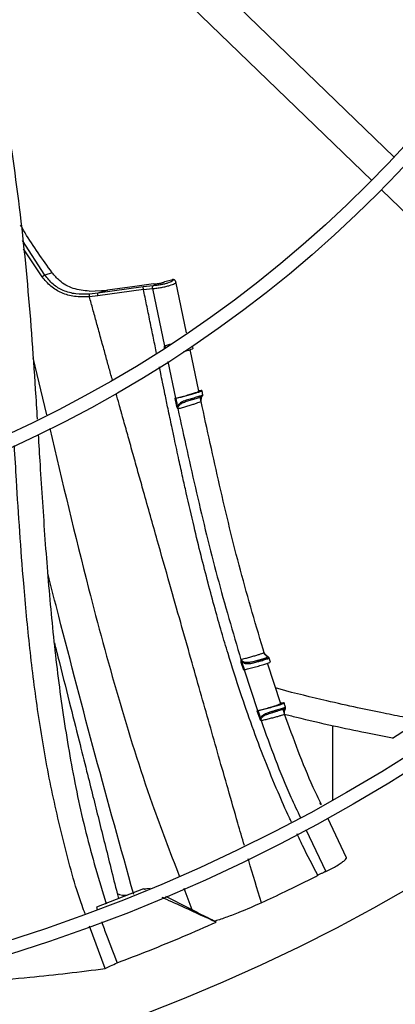
# Model space of a CAD drawing. Units: inches. Extents: x 0 to 11.2, y 0.2 to 8.8.
# Drawn here: x 2 to 2, y 6 to 6.2 of the extents above; entities that cross this region are included whole.
import ezdxf

# ---------------------------------------------------------------- set-up
doc = ezdxf.new("R2010")
doc.units = ezdxf.units.IN
doc.header["$MEASUREMENT"] = 0

msp = doc.modelspace()

# ---------------------------------------------------------------- linework, layer by layer
at = {"color": 7, "linetype": 'Continuous', "lineweight": 25}
for p, q in [((2.038933631316588, 6.154223075029738), (1.988480835150278, 6.202944773945171)), ((1.985062240807468, 6.199404715872637), (2.035515036973778, 6.150683016957205)), ((2.036990187212534, 6.149258480930484), (2.087439125796449, 6.100540507239071)), ((1.986804261133326, 6.136645253417958), (1.98566059511645, 6.136288117688204)), ((2.000697022435303, 6.134501223186501), (1.993748639141915, 6.133516353204508)), ((2.002199597079414, 6.13466160170497), (2.000697022435303, 6.134501223186501)), ((2.00396621057328, 6.135305705722307), (2.005173322805437, 6.135589281964442)), ((2.005498076475034, 6.135508844993887), (2.005470011041621, 6.135529796469063)), ((2.007302340333999, 6.127477143145956), (2.005653397416946, 6.135327317479057)), ((1.992434981387499, 6.133825174262921), (1.995228249864061, 6.133978456052871)), ((1.993771131257593, 6.133105439182397), (1.992484419750358, 6.132971796699739)), ((1.993748639141923, 6.13351635320446), (1.992488902400694, 6.133377771949576)), ((1.995228249864061, 6.133978456052871), (1.993748639141923, 6.13351635320446)), ((2.00072012947802, 6.13408708016691), (1.993771131264749, 6.133105439184664)), ((2.000720122965876, 6.134087077567276), (2.002088863447665, 6.134219786605605)), ((2.002088864980761, 6.134219785026207), (2.003929543027825, 6.125476466967235)), ((2.003929514621378, 6.125476459338349), (2.003961846277473, 6.125534674548556)), ((2.003929514621378, 6.125476459338349), (2.003968599158754, 6.125449458248251)), ((2.003961844410885, 6.125534674042989), (2.003968598403739, 6.12544945817876)), ((2.008288547994769, 6.125110390598959), (2.008207974234915, 6.125497054761503)), ((2.009168958461632, 6.11860597727075), (2.007837486695616, 6.124926331291759)), ((2.00561310833032, 6.117525178310239), (2.005509258084865, 6.117499378258381)), ((2.005509258113245, 6.117499378099583), (2.005776925929575, 6.116250082435451)), ((2.009399306726884, 6.117718615366033), (2.009548142235828, 6.117772780038743)), ((2.005978064355005, 6.11598251170578), (2.005952550098749, 6.115943288581726)), ((2.006007226744515, 6.115900154197802), (2.005952550098749, 6.115943288581726)), ((2.005978063885621, 6.115982511493268), (2.006007225172675, 6.115900153737527)), ((2.015581304137022, 6.077700871187901), (2.015609079878878, 6.07776413243731)), ((2.015581304137022, 6.077700871187901), (2.015623953361851, 6.077678227208314)), ((2.015609081465956, 6.077764131330249), (2.01562395268297, 6.077678227078274)), ((2.015575810378302, 6.077349522567255), (2.015948444057774, 6.076162452762755)), ((2.016054668577899, 6.076189143784437), (2.018119219700782, 6.069952656557775)), ((2.021672900549756, 6.07099367807642), (2.019617543520063, 6.077161134527154)), ((2.018119221090939, 6.069952657012362), (2.018013586908588, 6.069926106491293)), ((2.018013586909248, 6.06992610649138), (2.018437702934895, 6.068713328299186)), ((2.02167153483084, 6.071064916667124), (2.021606632931968, 6.071053620704047)), ((2.018666000951598, 6.068493870814545), (2.018645502725044, 6.068450527919153)), ((2.018704894089755, 6.068416732761463), (2.018645502725044, 6.068450527919153)), ((2.038659610915705, 6.065773903318479), (2.042929515653386, 6.068514702909051)), ((2.029571564175607, 6.056319327248921), (2.029571564175607, 6.067623600266227)), ((2.027870481306679, 6.055589054184924), (2.027791643257134, 6.055755806841173)), ((2.031675974889827, 6.04753994379977), (2.028828320740902, 6.053563100082292)), ((2.028506871721632, 6.04544937556456), (2.028630772834286, 6.045506037978032)), ((2.000701685033728, 6.04281388159995), (2.001723798009142, 6.042927393070424)), ((2.000701685033728, 6.04281388159995), (1.993551266716795, 6.040008974346499)), ((1.996700494872109, 6.042133524927342), (1.996902151255212, 6.041323431757338)), ((2.001027581199187, 6.042664829705271), (2.000701685033728, 6.04281388159995)), ((1.993551266716795, 6.040008974346499), (1.993679724394866, 6.039649347648683)), ((2.018752323754775, 6.040713399637169), (2.018693464948085, 6.04068608333677)), ((1.994888971548857, 6.03067682114334), (1.992514740977556, 6.037136974048825)), ((2.01179820127861, 6.037736783224864), (2.011620896436368, 6.03789719630198))]:
    msp.add_line(p, q, dxfattribs=at)
at = {"color": 8, "linetype": 'Continuous', "lineweight": 25}
for p, q in [((1.98566059511645, 6.136288117688204), (1.982259684014407, 6.141566284462996)), ((1.985268478276822, 6.136022055042733), (1.982406747144498, 6.140303672008293)), ((1.983861060565342, 6.123656967717649), (1.98593436372968, 6.115005673305859)), ((2.004424114663341, 6.123132592272974), (2.005613110752539, 6.117525179191273)), ((2.025494921355448, 6.051859829592237), (2.02850687249716, 6.045449375977634)), ((2.006874938634984, 6.042909170427598), (2.008101132764891, 6.039644869005294))]:
    msp.add_line(p, q, dxfattribs=at)
at = {"color": 7, "linetype": 'Continuous', "lineweight": 25, "flags": 128}
msp.add_lwpolyline([(2.002248298805052, 6.134972619866131), (1.999399252125013, 6.134569093897784), (1.995228249864061, 6.133978456052871)], dxfattribs=at)
at = {"color": 7, "linetype": 'Continuous', "lineweight": 25}
for radius in [0.2614419291338583, 0.2593914041994765, 0.18926345144357, 0.1872129265091882, 0.1170849737532809, 0.1150344488188981]:
    msp.add_circle((1.902566257644949, 6.282490838906848), radius, dxfattribs=at)
for centre, radius, start, end in [((1.902566257644945, 6.282490838906849), 0.3280839895013135, 279.0687215460321, 350.9312784539686), ((1.902566257645105, 6.282490838906806), 0.3444150785238939, 290.1138158309803, 339.886184169022), ((1.902566257645108, 6.282490838906806), 0.3444663389544517, 290.1122774672754, 339.8877279086956), ((1.902566257644945, 6.282490838906849), 0.2767211458594625, 227.633236861567, 312.3667631384288)]:
    msp.add_arc(centre, radius, start, end, dxfattribs=at)
at = {"color": 8, "linetype": 'Continuous', "lineweight": 25}
msp.add_arc((1.997807000978239, 6.044095003853173), 0.002261204851141355, 240.7904117123304, 283.4294489539734, dxfattribs=at)
at = {"color": 7, "linetype": 'Continuous', "lineweight": 25}
for points, knots in [([(2.049416415980966, 6.166566519936269), (2.047674634429535, 6.168551077458037), (2.042313134507547, 6.174659883117048), (2.032248264341167, 6.185248053251718), (2.019197506109633, 6.198264569826808), (2.007900496529204, 6.208911937413633), (2.001013479922405, 6.2147580288283), (1.999054911148005, 6.216420573403225)], [0, 0, 0, 0, 0.1116042227157198, 0.3435367832965335, 0.617300646363383, 0.8911657911096746, 1, 1, 1, 1]), ([(1.973574755981515, 6.18954948759992), (1.973855679450978, 6.188567046410369), (1.975708292527816, 6.182088116762842), (1.978209818976912, 6.169865180298974), (1.98109189004398, 6.152954475564114), (1.983034885666181, 6.135920157866508), (1.983974903553176, 6.123025931720261), (1.984421382367453, 6.115831338647443), (1.984514970995931, 6.11432324447452)], [0, 0, 0, 0, 0.0403256006884902, 0.2659362541330838, 0.491168445722207, 0.7161547556625026, 0.9405017970210502, 1, 1, 1, 1]), ([(1.986804261133326, 6.136645253417958), (1.985360867896125, 6.138646182706919), (1.983644169214008, 6.141025986480992), (1.982214455586637, 6.143512873501807), (1.981986839335108, 6.143908796077363)], [0, 0, 0, 0, 0.840795913830572, 1, 1, 1, 1]), ([(1.98526847828106, 6.136022055036817), (1.985297205895597, 6.136047261098946), (1.985355636122909, 6.136098528702033), (1.985461643068494, 6.136175032274348), (1.985568166864926, 6.136242225882673), (1.985630442534441, 6.136273146546722), (1.985660595116435, 6.136288117688187)], [0, 0, 0, 0, 0.249599023103055, 0.5076692893470889, 0.7616237250022057, 1, 1, 1, 1]), ([(1.992484413151028, 6.132971794703251), (1.991714368383319, 6.132954647851991), (1.990245923899668, 6.13292194949444), (1.988240310551678, 6.133490266892133), (1.986536012752872, 6.134493403990672), (1.985691820994412, 6.135511502299493), (1.985268478351216, 6.136022055055748)], [0, 0, 0, 0, 0.2729018440673301, 0.5204128698792504, 0.7594981456832949, 1, 1, 1, 1]), ([(1.992488902400694, 6.133377771949576), (1.99179206735035, 6.133359877485565), (1.990408213836954, 6.133324340643842), (1.988503215825343, 6.133849925915184), (1.986861490893227, 6.134823239348568), (1.986063749557577, 6.135796341282888), (1.985660595116486, 6.136288117688252)], [0, 0, 0, 0, 0.26084934864161, 0.5180240107132671, 0.7564238533256382, 1, 1, 1, 1]), ([(1.992434981573814, 6.133825174894312), (1.991611342803979, 6.133915180365769), (1.989961473619068, 6.134095474518097), (1.988038285570561, 6.135187222245761), (1.98715781745637, 6.136227517654733), (1.986804261133326, 6.136645253417958)], [0, 0, 0, 0, 0.3736564573958501, 0.7484886547091181, 1, 1, 1, 1]), ([(2.000720129477962, 6.134087080167311), (2.000713937149625, 6.134133330469646), (2.000701149148323, 6.134228843642433), (2.000690675200476, 6.134358299689567), (2.000688329515993, 6.134458628175049), (2.000694186357403, 6.134487326499051), (2.000697022435488, 6.134501223185351)], [0, 0, 0, 0, 0.2421128768793827, 0.4999960622153807, 0.757881405476118, 1, 1, 1, 1]), ([(2.002088863625112, 6.134219784684188), (2.002086065265104, 6.134267499492159), (2.002080277259718, 6.134366190712987), (2.002101358585888, 6.13450377257826), (2.002142022181782, 6.134612541885703), (2.002180833060027, 6.134645612421925), (2.002199597160173, 6.134661601208616)], [0, 0, 0, 0, 0.2417380661795246, 0.5000004377346402, 0.758262572668094, 1, 1, 1, 1]), ([(2.005173322805437, 6.135589281964442), (2.005196506402748, 6.135554530650063), (2.005242847532947, 6.135485067090873), (2.005106872855764, 6.135349780097187), (2.004829697834823, 6.135204352630624), (2.004420374599375, 6.135057302901324), (2.003913089889276, 6.134919631186632), (2.003344747846719, 6.134801867657271), (2.002751201504025, 6.134709263343645), (2.002383648329567, 6.134677504739448), (2.002199597079414, 6.13466160170497)], [0, 0, 0, 0, 0.127056674221881, 0.2539705035248681, 0.3797376065762398, 0.5041797796053129, 0.6278623260080338, 0.7516159470204338, 0.8756223625701037, 1, 1, 1, 1]), ([(2.002248298805052, 6.134972619866131), (2.002311539113744, 6.134965815578229), (2.002438045008978, 6.134952204282675), (2.002722416055379, 6.134965691133288), (2.003036451666005, 6.135003096596924), (2.003350381578896, 6.135061705522549), (2.003627654925099, 6.135133927006929), (2.003839446799776, 6.135211916346496), (2.003937201179659, 6.135269967182042), (2.003960866815157, 6.135299122402527), (2.00396621057328, 6.135305705722307)], [0, 0, 0, 0, 0.1397277249586565, 0.2795113006332061, 0.4178219882486798, 0.5540473403162735, 0.6889845593167057, 0.8239592945651038, 0.9602495800406287, 1, 1, 1, 1]), ([(2.003980949226794, 6.135309168144332), (2.00397933167253, 6.135313295705996), (2.003976652561686, 6.135320132073377), (2.003969173884432, 6.135309799747827), (2.00396621057328, 6.135305705722307)], [0, 0, 0, 0, 0.6037653383563049, 1, 1, 1, 1]), ([(2.005173322815556, 6.135589281902255), (2.005162991555835, 6.135590786199511), (2.005141603388563, 6.135593900452974), (2.005120004758814, 6.135582024793035), (2.005110806517469, 6.135565487318566), (2.005108733370115, 6.135561760016777)], [0, 0, 0, 0, 0.4198789053202344, 0.8692492980785415, 1, 1, 1, 1]), ([(2.005470011041621, 6.135529796469063), (2.005470008323893, 6.135529798311976), (2.005470000301428, 6.135529803752073), (2.005469973908035, 6.135529821647878), (2.005469882440939, 6.135529883651576), (2.00546953643006, 6.135530117998614), (2.005468190964743, 6.135531026237955), (2.005462868308894, 6.13553457262257), (2.005441422215139, 6.135548150402818), (2.005391171261879, 6.135573503793796), (2.005297149149321, 6.135601282699735), (2.005218903151841, 6.135593699382513), (2.005173322815556, 6.135589281902255)], [0, 0, 0, 0, 3.20187807576721e-05, 9.451633739747925e-05, 0.0003109477884761284, 0.001109556022622886, 0.004169753215406334, 0.01614203227275648, 0.06349173893915823, 0.2516609211490667, 0.5640729498214361, 0.9999999999999999, 0.9999999999999999, 0.9999999999999999, 0.9999999999999999]), ([(2.005683913514769, 6.135180563913253), (2.005669615756075, 6.135245238725758), (2.005641006990892, 6.135374648276144), (2.005529571057316, 6.135476662489416), (2.00547382728934, 6.135527693215793)], [0, 0, 0, 0, 0.4997684661748205, 0.9999999999999999, 0.9999999999999999, 0.9999999999999999, 0.9999999999999999]), ([(1.992484413002899, 6.132971794658895), (1.992481809276921, 6.13301572801578), (1.992476453023551, 6.133106105495166), (1.99247509609258, 6.133229625657335), (1.992478912235958, 6.133328607276061), (1.992485634666069, 6.133361689353952), (1.99248890250441, 6.133377770872202)], [0, 0, 0, 0, 0.2430547183092297, 0.4999998714039066, 0.7569450981786905, 1, 1, 1, 1]), ([(1.993771131257593, 6.133105439182398), (1.993765017615901, 6.133151423114755), (1.993752396891249, 6.133246350259308), (1.993742142693247, 6.133374669698913), (1.993739934453998, 6.133474072314579), (1.993745801344395, 6.133502555778966), (1.99374864334185, 6.133516353536863)], [0, 0, 0, 0, 0.2422064326566127, 0.4999999753554157, 0.7577935326064922, 1, 1, 1, 1]), ([(2.003929543840922, 6.12547646715683), (2.003918220317331, 6.125452140546228), (2.003895257844359, 6.125402809687861), (2.00387334685089, 6.125289999186773), (2.003884177221733, 6.125202481482142), (2.003891446339693, 6.125143741432717)], [0, 0, 0, 0, 0.242372366215845, 0.4914962082108499, 1, 1, 1, 1]), ([(2.006756785293128, 6.124590234158961), (2.006808201768247, 6.12460475536672), (2.007102574737219, 6.124687893135909), (2.007566367758041, 6.124832001031496), (2.008035773616641, 6.124990049927634), (2.00828074318736, 6.125088995763821), (2.008262384303939, 6.125104391716777), (2.008255911690064, 6.125109819718929)], [0, 0, 0, 0, 0.05627882818566397, 0.3222112310279446, 0.5881172893984178, 0.8547864983656182, 1, 1, 1, 1]), ([(2.005613110741118, 6.117525179242379), (2.005880043777779, 6.117592873250647), (2.006413892515595, 6.117728256870915), (2.007275043745633, 6.117966637548885), (2.008059481385865, 6.118197959560767), (2.008690252752309, 6.118400557198965), (2.009088976434885, 6.118549189274515), (2.009195917522546, 6.118613756915346), (2.009156580507975, 6.118623143199119), (2.009146203712489, 6.118625619227057)], [0, 0, 0, 0, 0.1571939642610503, 0.3143777198307289, 0.4718245423437223, 0.6292849785768251, 0.7866109639615412, 0.9437096482813415, 1, 1, 1, 1]), ([(2.005670617428033, 6.117536529627761), (2.005814742691884, 6.117567142046144), (2.006122620140861, 6.117632535669906), (2.00677779084993, 6.117793908091628), (2.007521629657005, 6.117990965133063), (2.008260164291251, 6.118200254542767), (2.008902771073419, 6.118395753374138), (2.009381672347833, 6.118556928779109), (2.009642238650092, 6.118665421104107), (2.009649075040196, 6.118707196856341), (2.009460120856698, 6.118687083810391), (2.009258126205082, 6.118647840902121), (2.009195151599178, 6.118635606386688)], [0, 0, 0, 0, 0.0937300408688749, 0.2002242015306512, 0.308674357032925, 0.4152556969490346, 0.5223971763081412, 0.6295521985858874, 0.7370102040506472, 0.8442324771167407, 0.9514373361487828, 0.9999999999999999, 0.9999999999999999, 0.9999999999999999, 0.9999999999999999]), ([(2.009496129525437, 6.117903611045597), (2.009419992005975, 6.117877102150962), (2.009267709564066, 6.117824081784183), (2.008956857749792, 6.117725567323477), (2.008600746340055, 6.117617727363618), (2.008332896473403, 6.117540898367265), (2.008198998209987, 6.117502491518978)], [0, 0, 0, 0, 0.2499755389814287, 0.4999753835334076, 0.7500374793999056, 1, 1, 1, 1]), ([(2.009195151599178, 6.118635606386688), (2.009186059708033, 6.118633816771656), (2.009159509081575, 6.118628590642188), (2.009143516910158, 6.118626541883158), (2.009133001034448, 6.118625194693037)], [0, 0, 0, 0, 0.342436030993913, 0.9999999999999999, 0.9999999999999999, 0.9999999999999999, 0.9999999999999999]), ([(2.009496113697805, 6.117903607999777), (2.00949884533653, 6.117883704636603), (2.00950452111845, 6.117842349552637), (2.00948605093858, 6.117783652584299), (2.009449766612653, 6.117737713124862), (2.009415701585699, 6.117724820395135), (2.009399306726884, 6.117718615366033)], [0, 0, 0, 0, 0.240639466763987, 0.4999991844107254, 0.7593589815777978, 1, 1, 1, 1]), ([(2.009577806090009, 6.117712482448436), (2.009579713179153, 6.117716340679212), (2.009648743734727, 6.117855996350144), (2.009755458856961, 6.117944813048058), (2.009792853132409, 6.118005232328475), (2.009751966262646, 6.117999217938638), (2.009596570100095, 6.11794114770741), (2.009496113697805, 6.117903607999777)], [0, 0, 0, 0, 0.008225438469570976, 0.2977346859166854, 0.4883223478121957, 0.6692241608342175, 0.9999999999999999, 0.9999999999999999, 0.9999999999999999, 0.9999999999999999]), ([(2.009782181804728, 6.117996385904614), (2.009777798651783, 6.118017025405916), (2.009728409623904, 6.118249589707868), (2.009679177981564, 6.118482193011058), (2.009634315524598, 6.118694153351685)], [0, 0, 0, 0, 0.08874750392719108, 1, 1, 1, 1]), ([(2.009774962866333, 6.117916154360851), (2.009777762030369, 6.117926982864275), (2.009783312897498, 6.117948456269525), (2.009785364272044, 6.11797638635777), (2.009780379646867, 6.117991383483134), (2.009778808169833, 6.117996111549387)], [0, 0, 0, 0, 0.4105668980267672, 0.8141724703426753, 1, 1, 1, 1]), ([(2.005509258083624, 6.117499378258072), (2.005528895990734, 6.117504211803193), (2.005569491944313, 6.117514203823844), (2.005624788875697, 6.117526978665746), (2.005655176520542, 6.117533311644356), (2.005670617428033, 6.117536529627761)], [0, 0, 0, 0, 0.3154840143759396, 0.6521761372421874, 1, 1, 1, 1]), ([(2.005940049393985, 6.116280736392849), (2.005895069293743, 6.116490017678808), (2.005805109241145, 6.116908579562656), (2.005715447983272, 6.117327213168789), (2.005670617428033, 6.117536529627761)], [0, 0, 0, 0, 0.5000008219454525, 1, 1, 1, 1]), ([(2.008198999769433, 6.117502491662495), (2.007947375200751, 6.117431652046045), (2.007558761192664, 6.117322245927936), (2.007032946088879, 6.117149753369791), (2.006562111926631, 6.116959861799064), (2.006211995509501, 6.116741345249462), (2.006009294151365, 6.116485547745978), (2.005962943649557, 6.116348452291393), (2.005940049651946, 6.116280736454729)], [0, 0, 0, 0, 0.2686170644121031, 0.4148575577861617, 0.5684538283580637, 0.820006866234432, 0.9110956254264473, 1, 1, 1, 1]), ([(2.006839239778893, 6.116890597719983), (2.007044183184581, 6.116970403912472), (2.007483561211208, 6.117141500353712), (2.007948729672318, 6.117271092762917), (2.008196925042236, 6.117340238112678)], [0, 0, 0, 0, 0.4664398155321833, 0.9999999999999999, 0.9999999999999999, 0.9999999999999999, 0.9999999999999999]), ([(2.008196922360523, 6.117340253198329), (2.008444568110802, 6.117413041858367), (2.008939773485571, 6.117558593864135), (2.009246149119566, 6.117665272334055), (2.00939931029424, 6.117718602292292)], [0, 0, 0, 0, 0.5000869596658067, 1, 1, 1, 1]), ([(2.008196926436015, 6.117340238264227), (2.008202031522554, 6.117342881895651), (2.008209884681525, 6.117346948596124), (2.008215023312043, 6.117367637502831), (2.008216695778169, 6.117388708256235), (2.008215620707992, 6.117414568778605), (2.008211221196923, 6.117451885485869), (2.008203814577041, 6.117482554629404), (2.008198999769432, 6.117502491662495)], [0, 0, 0, 0, 0.2394607813046681, 0.3683627238900712, 0.4999990562748788, 0.6316355828645664, 0.7605380285229261, 1, 1, 1, 1]), ([(2.009501471710194, 6.117036672825031), (2.009470338164077, 6.117186472072508), (2.009421689632994, 6.11742054477722), (2.009345851983893, 6.117503713875261), (2.009318548070409, 6.117533657338492)], [0, 0, 0, 0, 0.6399688834307431, 0.9999999999999999, 0.9999999999999999, 0.9999999999999999, 0.9999999999999999]), ([(2.009469393769867, 6.117149476771655), (2.009467131387453, 6.117166371796888), (2.009461051115761, 6.117211778065544), (2.00945312382576, 6.117303259192428), (2.009454164673488, 6.117374542212242), (2.009454801180078, 6.11741813371036)], [0, 0, 0, 0, 0.1871233791403887, 0.5029039204487289, 1, 1, 1, 1]), ([(2.01917849602655, 6.078539139937556), (2.017919532737461, 6.082791268704312), (2.0153982062898, 6.091307009243687), (2.012293799025862, 6.104179125425868), (2.010427281141183, 6.112784466571821), (2.009503367439548, 6.117044052111957)], [0, 0, 0, 0, 0.3349501424903864, 0.6708048282488399, 1, 1, 1, 1]), ([(2.009657436317442, 6.117859942542306), (2.009655235971583, 6.117845598254182), (2.009650933850581, 6.117817552270894), (2.009630814296204, 6.117805778143949), (2.009620985009847, 6.117800025965587)], [0, 0, 0, 0, 0.5114560604513019, 1, 1, 1, 1]), ([(2.005776925791257, 6.116250083111425), (2.005808398583411, 6.116256296700422), (2.005871344168848, 6.116268723878639), (2.005917147454422, 6.116276732188025), (2.00594004909762, 6.116280736342791)], [0, 0, 0, 0, 0.4999999910351523, 1, 1, 1, 1]), ([(2.005776926125816, 6.116250082493054), (2.005794609546593, 6.116190939682977), (2.00582098801364, 6.116102715991067), (2.005888418933286, 6.116001706615063), (2.005931320625645, 6.115962621968471), (2.005952544049644, 6.115943286833168)], [0, 0, 0, 0, 0.5068178471641042, 0.7560232857361958, 1, 1, 1, 1]), ([(2.005940049651946, 6.116280736454729), (2.005940311001489, 6.116221748806524), (2.005940748302622, 6.116123048174068), (2.00596735747396, 6.116022833617089), (2.005978063885621, 6.115982511493268)], [0, 0, 0, 0, 0.5976420488462162, 1, 1, 1, 1]), ([(2.005952542924555, 6.115943286509808), (2.00689110644683, 6.111659046959069), (2.008767677338511, 6.103093106515932), (2.011869573086917, 6.090312367264652), (2.014344311259464, 6.081903850914655), (2.015581304087227, 6.077700871168168)], [0, 0, 0, 0, 0.333532644525438, 0.666867651776137, 1, 1, 1, 1]), ([(1.98466018493565, 6.11201147709301), (1.984756435517897, 6.11047665867259), (1.985090776203193, 6.105145239054027), (1.98567156924654, 6.096040870185096), (1.986584297266131, 6.084731606150855), (1.987814392261111, 6.073508069240656), (1.989526279485261, 6.062386727070521), (1.991784305092991, 6.051348306066867), (1.993935445398905, 6.044148346562125), (1.995013875970134, 6.040538792866267)], [0, 0, 0, 0, 0.06368695476216646, 0.2212260913393936, 0.3779261646486666, 0.5337594131509669, 0.6889659337521881, 0.844069378081469, 1, 1, 1, 1]), ([(1.991823569235454, 6.039017614957038), (1.991670414931875, 6.039429634706409), (1.990347111029198, 6.042989621788566), (1.988507405865706, 6.049898065213849), (1.986267712501673, 6.059660888106671), (1.984611986824731, 6.069512044922093), (1.983354696014733, 6.079409632714132), (1.982239357013186, 6.091249372599692), (1.981560217295386, 6.101571753036296), (1.981141996494977, 6.108578622172658), (1.981036045497131, 6.110353724644956)], [0, 0, 0, 0, 0.01821056044665274, 0.1573452730068798, 0.2955195336571959, 0.4333196085878799, 0.5711096401088978, 0.7090725382224039, 0.9262971740144051, 1, 1, 1, 1]), ([(1.987138418434048, 6.080271828221759), (1.987319708355114, 6.079560582632507), (1.988082025725036, 6.076569821404402), (1.989332255626125, 6.071601173256349), (1.990789659074931, 6.065802382170741), (1.991992850396116, 6.06100023480852), (1.992993965511332, 6.057000547957191), (1.993911279981686, 6.053331399772087), (1.99481875602372, 6.049695749930573), (1.995753221221697, 6.045945691776427), (1.996383548623003, 6.043409018508632), (1.996703507124163, 6.042121385803763)], [0, 0, 0, 0, 0.05591258565803083, 0.2351103414570788, 0.3903294945390323, 0.511491981909975, 0.6124249331589794, 0.7047342360557561, 0.8001077192302793, 0.8985333107586293, 1, 1, 1, 1]), ([(2.01558130508, 6.077700871560846), (2.015571840671375, 6.077674003239749), (2.015552700251478, 6.077619665883017), (2.015542184511219, 6.077499471131578), (2.015562314937709, 6.07740970356603), (2.015575810545014, 6.07734952263474)], [0, 0, 0, 0, 0.2437898987349388, 0.4930303850081315, 1, 1, 1, 1]), ([(2.015575810545014, 6.07734952263474), (2.01560731883184, 6.077358806550847), (2.015670335486897, 6.077377374407045), (2.01571742457384, 6.077390201901976), (2.015740969147725, 6.077396615657728)], [0, 0, 0, 0, 0.4999993541015767, 1, 1, 1, 1]), ([(2.018125455220358, 6.077566545775158), (2.01788915278816, 6.077500848665378), (2.017417036632068, 6.077369590317139), (2.01680760263835, 6.077264251701627), (2.016359200254563, 6.077262195415966), (2.016050658767647, 6.077320950330837), (2.015823104809005, 6.077443098272814), (2.015695594576016, 6.077587118207377), (2.015638452420943, 6.077684374669294), (2.015618838794063, 6.07773763940037), (2.015609083466757, 6.077764131944998)], [0, 0, 0, 0, 0.2539640255063036, 0.5074028159266729, 0.6340979509688126, 0.7596267484162466, 0.8822969864591522, 0.9418423235737189, 0.9710738267685939, 1, 1, 1, 1]), ([(2.01562395268297, 6.077678227078274), (2.015634693305494, 6.077637447149638), (2.015661257069513, 6.077536590016025), (2.015711214809281, 6.077448869259421), (2.015740972955927, 6.077396616952752)], [0, 0, 0, 0, 0.4043336070944228, 1, 1, 1, 1]), ([(2.015740972955927, 6.077396616952752), (2.01579500396223, 6.077348530380732), (2.015901094674153, 6.077254111656951), (2.016195954574124, 6.077122228101737), (2.016705877929186, 6.07707860656348), (2.017453210939248, 6.077205066357391), (2.017964694012282, 6.077347536770467), (2.018207739075954, 6.07741523545385)], [0, 0, 0, 0, 0.09055490110088475, 0.177805941131495, 0.4262983000801422, 0.7273900671663018, 0.9999999999999999, 0.9999999999999999, 0.9999999999999999, 0.9999999999999999]), ([(2.016116003358382, 6.076201657911591), (2.016053143696859, 6.076400708284787), (2.015927424338724, 6.07679880914229), (2.015803123248614, 6.077197347584342), (2.015740972686213, 6.077396616860983)], [0, 0, 0, 0, 0.4999998604472309, 1, 1, 1, 1]), ([(2.018207739075954, 6.07741523545385), (2.018201764701195, 6.077434726943073), (2.018192581853948, 6.077464686122968), (2.018177700819628, 6.077500187044347), (2.018165796673199, 6.077524417084126), (2.018154009410639, 6.0775437506188), (2.018139534654328, 6.077562229480368), (2.018131004783419, 6.077564844460306), (2.018125455220359, 6.077566545775158)], [0, 0, 0, 0, 0.2397978159031107, 0.3685786048707662, 0.4999979354311971, 0.6314174739520846, 0.7601989533998833, 1, 1, 1, 1]), ([(2.019443097932522, 6.077981572905716), (2.019257905564881, 6.077919523641855), (2.018887177481151, 6.077795310074195), (2.018379522067359, 6.077642837694869), (2.018125459278868, 6.07756653089934)], [0, 0, 0, 0, 0.4995369268419156, 1, 1, 1, 1]), ([(2.018125459278868, 6.07756653089934), (2.018264040118305, 6.077606666139856), (2.018541031187222, 6.077686887209503), (2.018907300125313, 6.077799494120758), (2.019222154699183, 6.077901449041271), (2.019369520278214, 6.07795489036871), (2.019443097932522, 6.077981572905716)], [0, 0, 0, 0, 0.2503047470958135, 0.5003013384406756, 0.7505071698512145, 1, 1, 1, 1]), ([(2.018207741715315, 6.077415235909442), (2.01835669050204, 6.07745862190249), (2.018654608853431, 6.077545399940812), (2.019048491869388, 6.077667246257212), (2.019387521502781, 6.077777772871322), (2.019546122837045, 6.077835800416167), (2.019625423159653, 6.077864814062538)], [0, 0, 0, 0, 0.2499959002871183, 0.5000266743075062, 0.7500144232240598, 1, 1, 1, 1]), ([(2.019298598980888, 6.07848147511053), (2.01929640172408, 6.07848322267618), (2.019195897273922, 6.078563157859097), (2.019143767848969, 6.078688559299608), (2.019092778092296, 6.078811219178243)], [0, 0, 0, 0, 0.02186228375579919, 1, 1, 1, 1]), ([(2.019813452022018, 6.078024971822702), (2.01981206343054, 6.078045896422948), (2.019808768076618, 6.078095553910083), (2.019570861400505, 6.078205267014067), (2.019357566420946, 6.078361785643293), (2.019262926911184, 6.078452461362351), (2.019233898359581, 6.078484463748827), (2.019223696043681, 6.078495711242705)], [0, 0, 0, 0, 0.3001399396131124, 0.7122810001931216, 0.909577358976096, 0.9682202418873536, 1, 1, 1, 1]), ([(2.019301954330117, 6.078485395977319), (2.019341360669656, 6.078447383121571), (2.019446655821987, 6.078345811407899), (2.019577702380436, 6.078267344705789), (2.019703942906779, 6.078169515624578), (2.019719160763318, 6.078094550285929), (2.01953519774605, 6.078019248832489), (2.019443103633687, 6.077981552013764)], [0, 0, 0, 0, 0.08984325814861512, 0.2400644074870146, 0.3917763813372671, 0.6955158971064219, 1, 1, 1, 1]), ([(2.019443103633687, 6.077981552013764), (2.019460983455714, 6.077983710095244), (2.019498131997834, 6.077988193897188), (2.019554350435663, 6.077964865313964), (2.019601236928471, 6.077922174054023), (2.019617562580016, 6.077883450852222), (2.019625420197215, 6.077864813182808)], [0, 0, 0, 0, 0.2406535248902252, 0.5000009279710513, 0.759347962496832, 1, 1, 1, 1]), ([(2.020068819016422, 6.077346085796371), (2.02000424181276, 6.077548011667084), (2.01993069669343, 6.077777979231723), (2.019858006402537, 6.078008213624964), (2.019849142722601, 6.078036287855332)], [0, 0, 0, 0, 0.8780623955786532, 1, 1, 1, 1]), ([(2.01611600335743, 6.076201657911284), (2.016101305328765, 6.076198522265802), (2.016070897842409, 6.076192035198769), (2.016014259434296, 6.076178825299384), (2.015970620137796, 6.076167969371238), (2.015948444063408, 6.076162452740829)], [0, 0, 0, 0, 0.3151466329530241, 0.6519797423271156, 1, 1, 1, 1]), ([(2.016116003358159, 6.076201657911513), (2.016324440565274, 6.076247610780777), (2.01674137709498, 6.07633953021352), (2.01760009955046, 6.076559830001284), (2.018475356211887, 6.076801948974302), (2.019266361879428, 6.07703879511694), (2.019820057095513, 6.077225172246276), (2.02008706779778, 6.077332887088355), (2.020040627233413, 6.077340778808433), (2.020028652973374, 6.077342813613773)], [0, 0, 0, 0, 0.1575033583622099, 0.3150536536249217, 0.4726089132596575, 0.6301584899018252, 0.7877092056831243, 0.9452628276696187, 1, 1, 1, 1]), ([(2.042929515653394, 6.068514702909059), (2.042155187848161, 6.068650943055381), (2.040302466753336, 6.068976922558312), (2.037113478574129, 6.069597928697149), (2.033130130252259, 6.070425265648752), (2.027842715413161, 6.071627518235798), (2.023662610859207, 6.072617300507183), (2.021072137543129, 6.07333754079885), (2.020841526638042, 6.073401658527649)], [0, 0, 0, 0, 0.1042123109438605, 0.2493470407767633, 0.4306965668369976, 0.6435498155835735, 0.968267845441036, 1, 1, 1, 1]), ([(2.018013586908588, 6.069926106491293), (2.018045411115783, 6.069934007956555), (2.018109047135294, 6.069949807809622), (2.018156766767928, 6.069960091697783), (2.018180621936884, 6.069965232640327)], [0, 0, 0, 0, 0.5000973888793316, 1, 1, 1, 1]), ([(2.0181192208557, 6.069952656953668), (2.018397907004601, 6.070024094049645), (2.018955282987728, 6.070166969186277), (2.019835979249289, 6.070412967855346), (2.020624191094156, 6.070647802786807), (2.021241025401264, 6.070848995503222), (2.021611267771481, 6.070991823418579), (2.021685059848027, 6.071047588432306), (2.021633464408581, 6.071053205968655), (2.021621396508334, 6.07105451988068)], [0, 0, 0, 0, 0.1589588237028186, 0.3179197494659954, 0.4769252193663268, 0.6355437932565879, 0.7937688579009543, 0.9517636272223077, 1, 1, 1, 1]), ([(2.018180621936884, 6.069965232640327), (2.018392173207569, 6.070011992316593), (2.018815339431752, 6.070105525745088), (2.019683452407244, 6.070328536904881), (2.020567877724238, 6.070573513326499), (2.021358188917469, 6.070810660917156), (2.021931033099804, 6.071002924436774), (2.022196169464934, 6.071120077696468), (2.022135275284484, 6.071151348369663), (2.021826098493196, 6.071093724161452), (2.021671534830839, 6.071064916667124)], [0, 0, 0, 0, 0.1249707612847712, 0.2499791422418334, 0.3749914185973343, 0.4999992601539054, 0.6250080127958159, 0.7500189698559327, 0.8750294827184539, 1, 1, 1, 1]), ([(2.018599500613853, 6.068766879797725), (2.01852926586379, 6.06896646023595), (2.018388796370312, 6.069365621093504), (2.018250013412536, 6.069765362130998), (2.018180621936934, 6.069965232640285)], [0, 0, 0, 0, 0.5000000236703932, 1, 1, 1, 1]), ([(2.020864827834865, 6.069815392927054), (2.020946732314064, 6.069839799584843), (2.021174536686669, 6.069907682848609), (2.021504706090626, 6.070009238928541), (2.021835733859056, 6.070116345247123), (2.022091106634219, 6.070202673751392), (2.022263482318226, 6.070258294822381), (2.022348643284346, 6.070270416416577), (2.022348356958725, 6.07022335310823), (2.022278847251688, 6.070099090437975), (2.022183760343613, 6.069903220570521), (2.02215281656118, 6.069689866119009), (2.022163787217018, 6.069551177824804), (2.022184902313086, 6.069481385129777), (2.022195392856715, 6.069446710254992)], [0, 0, 0, 0, 0.05944089498299946, 0.1653254610874919, 0.2712180267182556, 0.3770945289271331, 0.482964319198078, 0.5887502373845043, 0.6944278207925154, 0.7994914403051737, 0.9023187846865622, 0.951926436791367, 0.9761157699384085, 0.9999999999999999, 0.9999999999999999, 0.9999999999999999, 0.9999999999999999]), ([(2.022229513408138, 6.069419030825657), (2.022182142274027, 6.069577584489256), (2.022101363785922, 6.069847954314039), (2.022033331138624, 6.069967763902184), (2.022005195049613, 6.07001731324901)], [0, 0, 0, 0, 0.5864325418907222, 1, 1, 1, 1]), ([(2.022395132909445, 6.070444491812235), (2.02239064997637, 6.070457060978232), (2.022309883747667, 6.07068351185723), (2.022230162036413, 6.070910327100004), (2.022154865282247, 6.071124552952752)], [0, 0, 0, 0, 0.05550504397044411, 0.9999999999999999, 0.9999999999999999, 0.9999999999999999, 0.9999999999999999]), ([(2.022227210765823, 6.070133555059717), (2.022238037579435, 6.070154686154623), (2.022291679070959, 6.070259380249208), (2.0223644922515, 6.070372718533809), (2.02241338932815, 6.070441222516176), (2.022391933909347, 6.070442575997638), (2.022390043446076, 6.07044269525455)], [0, 0, 0, 0, 0.1098063540165211, 0.5440360220058323, 0.9598244545357225, 1, 1, 1, 1]), ([(2.018437702720061, 6.068713328907986), (2.018468519369706, 6.068723769788156), (2.018530151099792, 6.06874465101684), (2.018576384501569, 6.068759470329876), (2.018599500613884, 6.068766879797737)], [0, 0, 0, 0, 0.500012730488059, 1, 1, 1, 1]), ([(2.018437703119531, 6.068713328378095), (2.018462044895554, 6.068659716701635), (2.018498296731468, 6.068579873649251), (2.018576799002799, 6.068495433050836), (2.018622811394487, 6.068465359789503), (2.018645503680979, 6.068450528327002)], [0, 0, 0, 0, 0.5088030322412024, 0.75775259865316, 0.9999999999999999, 0.9999999999999999, 0.9999999999999999, 0.9999999999999999]), ([(2.018599501284816, 6.068766880050599), (2.018605143045948, 6.068713724666883), (2.01861488376072, 6.068621949878975), (2.018650861479646, 6.068531804616258), (2.018666001128572, 6.068493870926448)], [0, 0, 0, 0, 0.5791937516496639, 1, 1, 1, 1]), ([(2.018666001128572, 6.068493870926448), (2.018672050368505, 6.068480761532072), (2.01868411268664, 6.068454621109928), (2.018697979936385, 6.068429336568061), (2.018704892774881, 6.068416732197505)], [0, 0, 0, 0, 0.5014989544981465, 1, 1, 1, 1]), ([(2.038659610915693, 6.065773903318469), (2.037310715777664, 6.066028993073083), (2.034313952930385, 6.06659571132849), (2.029439690375588, 6.067640443349798), (2.025281120110268, 6.068582370270465), (2.02277674635156, 6.069228529685924), (2.022146258585597, 6.069391203330341)], [0, 0, 0, 0, 0.2435463760555025, 0.5410729943164267, 0.8844629873846794, 1, 1, 1, 1]), ([(2.027791643257134, 6.055755806841173), (2.027389888843891, 6.056591481285521), (2.025256155983352, 6.061029779817772), (2.023591344896248, 6.065668396068281), (2.022239996292582, 6.069433620628367)], [0, 0, 0, 0, 0.188287119100918, 1, 1, 1, 1]), ([(2.027746133384581, 6.055665008631673), (2.027730407281751, 6.055700162009323), (2.027698978539182, 6.055770416316345), (2.027660683843578, 6.055858103077165), (2.027640564751922, 6.055899904277022), (2.027633493949105, 6.055914595200786)], [0, 0, 0, 0, 0.3937636433873808, 0.786939797699924, 1, 1, 1, 1]), ([(2.028630772834283, 6.045506037978041), (2.028900600344828, 6.045636569704768), (2.029427451569318, 6.045891439194991), (2.030217369740003, 6.046340372807463), (2.030890434551126, 6.046770752786874), (2.031389132936749, 6.047147686733616), (2.03166060214168, 6.047421493428364), (2.03165316380078, 6.047505220664674), (2.031649773911378, 6.047543377839088)], [0, 0, 0, 0, 0.1768448507386936, 0.3452980979138617, 0.5138343014875008, 0.6838278408458824, 0.8559102539060613, 1, 1, 1, 1]), ([(2.018752323754775, 6.040713399637169), (2.019944830068461, 6.041273245845523), (2.021975978570746, 6.042226809591525), (2.024824415595174, 6.043619566518482), (2.026479127036184, 6.044454441479016), (2.027306528462685, 6.044871902019975)], [0, 0, 0, 0, 0.4155243144661008, 0.707746013002109, 1, 1, 1, 1]), ([(2.028110664902491, 6.045266345396151), (2.027979082137187, 6.045203634984643), (2.027714234336223, 6.045077412416311), (2.027443004689894, 6.044940694958534), (2.027306528463327, 6.044871902026067)], [0, 0, 0, 0, 0.4968240809431452, 1, 1, 1, 1]), ([(2.02850687171235, 6.045449375555338), (2.028455905233474, 6.045426260188833), (2.028325819951021, 6.045367261234085), (2.02819203429032, 6.04530451073192), (2.0281106648901, 6.045266345425579)], [0, 0, 0, 0, 0.3917928140263764, 1, 1, 1, 1]), ([(2.01179820127861, 6.037736783224864), (2.010209531593777, 6.03846397433065), (2.007565894993632, 6.039674061638864), (2.004825526476779, 6.040927806532239), (2.003673908241069, 6.041454505785742), (2.003577378734668, 6.041498654113187)], [0, 0, 0, 0, 0.5797736649761954, 0.9647763126371074, 1, 1, 1, 1]), ([(2.004078521289992, 6.041713015571811), (2.004346794239383, 6.041574606702627), (2.005667159480642, 6.040893396538249), (2.007021758126111, 6.040198542071041), (2.008101128249575, 6.039644868734243)], [0, 0, 0, 0, 0.2031808631484011, 1, 1, 1, 1]), ([(2.018693462529989, 6.040686067856019), (2.017575207510535, 6.040187498558564), (2.015767945034181, 6.039381738184161), (2.013394148048257, 6.038479108139498), (2.012212950708554, 6.038091440946324), (2.011613974523156, 6.037894857861713)], [0, 0, 0, 0, 0.4444401621382171, 0.7182798324562304, 1, 1, 1, 1]), ([(2.008101132845771, 6.039644866890314), (2.008634530310558, 6.039373793555893), (2.00971260266008, 6.03882591568653), (2.010975779320294, 6.038207367291839), (2.011613974523156, 6.037894857861713)], [0, 0, 0, 0, 0.4947696367720156, 1, 1, 1, 1]), ([(1.994347139373077, 6.037780870432748), (1.994584568235995, 6.037105066310053), (1.995321405629106, 6.035007773917288), (1.996159328537986, 6.032948333893448), (1.996727250106912, 6.031552500939063)], [0, 0, 0, 0, 0.3222269460500722, 1, 1, 1, 1]), ([(1.996727250106912, 6.031552500939063), (1.998359517998815, 6.032176013973622), (2.001712009321188, 6.033456638341788), (2.006738215300795, 6.035515803084851), (2.010111300300319, 6.036996351613515), (2.01179820127861, 6.037736783224864)], [0, 0, 0, 0, 0.32172764486587, 0.6607917382501691, 1, 1, 1, 1]), ([(1.994888971548857, 6.03067682114334), (1.995161184850883, 6.03080554690726), (1.995774556462004, 6.031095601539491), (1.996386748100533, 6.031389200634606), (1.996727250106912, 6.031552500939063)], [0, 0, 0, 0, 0.4437983387062079, 0.9999999999999999, 0.9999999999999999, 0.9999999999999999, 0.9999999999999999]), ([(1.969673894495167, 6.028402886939655), (1.971954944143038, 6.028516832585793), (1.976517031395439, 6.028744723276467), (1.9849634312346, 6.029439449573256), (1.991061755233805, 6.030199699645581), (1.994888971548857, 6.03067682114334)], [0, 0, 0, 0, 0.2713584992571301, 0.5427155658127786, 1, 1, 1, 1])]:
    msp.add_open_spline(points, degree=3, knots=knots, dxfattribs=at)
at = {"color": 8, "linetype": 'Continuous', "lineweight": 25}
for points, knots in [([(2.002088884460636, 6.134219789943058), (2.002312158456944, 6.134243157251819), (2.002755131964281, 6.134289517772479), (2.003465604523257, 6.134407253985344), (2.004134966124643, 6.134547966548614), (2.004698940751831, 6.134697548811439), (2.005158776787048, 6.13484915232538), (2.005494673630274, 6.13499990302248), (2.005682044799621, 6.13512375143162), (2.005657538044917, 6.135177836353486), (2.005650433558343, 6.135193515524634)], [0, 0, 0, 0, 0.1402657791834159, 0.2782859857911283, 0.4140344219541727, 0.5475006033657, 0.6629462255433031, 0.7938435109813954, 0.9402354156554737, 1, 1, 1, 1]), ([(1.995954139680984, 6.120397766559147), (1.995913142455944, 6.120545406139155), (1.995697039617286, 6.121323637648892), (1.995297310823113, 6.12276724483594), (1.994732962826332, 6.12480767550324), (1.994149011486417, 6.126923618852027), (1.993565250215201, 6.129042030625916), (1.993013868549392, 6.1310452614404), (1.992657375841248, 6.132342434086716), (1.992484413151028, 6.132971794703251)], [0, 0, 0, 0, 0.03524124753187974, 0.185762173465027, 0.3445123394261483, 0.5221433928650516, 0.6906025740413518, 0.8498869404097589, 1, 1, 1, 1]), ([(2.002725481263954, 6.124333292767126), (2.0025668628543, 6.125106978696022), (2.002228507445851, 6.126757359752385), (2.001720880692673, 6.129233808686666), (2.001211701636083, 6.131711512587405), (2.000880484214658, 6.133312151181753), (2.00072012947802, 6.13408708016691)], [0, 0, 0, 0, 0.2379563320056101, 0.507594371198441, 0.7616080259716522, 1, 1, 1, 1]), ([(2.004101373290634, 6.125264583935729), (2.004073168530696, 6.125296789622738), (2.004027364960558, 6.125349090562259), (2.003983528831596, 6.125447004198044), (2.003969054775373, 6.125505522628472), (2.003961844410885, 6.125534674042989)], [0, 0, 0, 0, 0.4457617184845672, 0.7239018584713679, 1, 1, 1, 1]), ([(2.003961846014911, 6.125534674477441), (2.004169437103191, 6.125590344822195), (2.004458161925085, 6.125667773051447), (2.004765406929063, 6.125757920631171), (2.004851744965896, 6.125783252743842)], [0, 0, 0, 0, 0.718992869811553, 1, 1, 1, 1]), ([(2.023275677719498, 6.052981665729945), (2.023170198669396, 6.053202384464699), (2.022450152402342, 6.054709107371994), (2.021083374636301, 6.057857839774771), (2.019173474816419, 6.062483990320386), (2.017273191608632, 6.067533496311244), (2.015398013317642, 6.07293566322584), (2.01387036549071, 6.077741040433422), (2.012604363706266, 6.082002124854011), (2.011591763967393, 6.085579871173966), (2.010549103016389, 6.08945486433158), (2.009478601040981, 6.093641366793176), (2.008364231692394, 6.098222338739715), (2.007443833257219, 6.1021959578504), (2.006687125452657, 6.105568218633744), (2.006085434825923, 6.108302632458831), (2.00552608551615, 6.11089479631732), (2.004972402495494, 6.113498080587128), (2.004493216300801, 6.115776242442732), (2.004027119703812, 6.1180137450465), (2.003656261809511, 6.119805757440384), (2.003369996284623, 6.121194409258715), (2.003207397676873, 6.12198574316207), (2.003137010115257, 6.12232830491368)], [0, 0, 0, 0, 0.01013414281820499, 0.06918010447558715, 0.1421710827514655, 0.2174971175546183, 0.2927101332139622, 0.3791353527104005, 0.4264595029796521, 0.4769573291722466, 0.5332580897672007, 0.5927964562684491, 0.6560815351284481, 0.7286905926539305, 0.7618739242909971, 0.7993458149180261, 0.8447477821401043, 0.8717929470154296, 0.9096631743277938, 0.9412387457368747, 0.9665198205077251, 0.9855067135598657, 1, 1, 1, 1]), ([(2.01610018434231, 6.049416532724361), (2.015767304142122, 6.050553869091067), (2.014928571674965, 6.053419527475968), (2.013626200454053, 6.057950117126972), (2.01218920833259, 6.062971971659065), (2.010782150095916, 6.06791365965563), (2.00937270438936, 6.072873769052938), (2.007909686348815, 6.078026106615494), (2.006360933175768, 6.083472826148923), (2.004652170163199, 6.089483873435246), (2.002760713261767, 6.096142991840842), (2.001173542868373, 6.101754953593881), (1.999982806331661, 6.105981136760301), (1.999232414807787, 6.108650245966087), (1.998623520985025, 6.110821147621512), (1.998138261205348, 6.11255552371627), (1.997798610504828, 6.113770974127616), (1.997522359488991, 6.114760957170626), (1.99725769383341, 6.115709355334906), (1.996957183989553, 6.116787595333589), (1.996705496713191, 6.117692694088857), (1.996559398968836, 6.11821807975187)], [0, 0, 0, 0, 0.04974486452922693, 0.1253382836573676, 0.1978083585651281, 0.2689042398843595, 0.3408932111399645, 0.4141199307640047, 0.4935741162729453, 0.5784108058308635, 0.6762231940985866, 0.7838945668306951, 0.8229769870061663, 0.8603365778444048, 0.9001525120530551, 0.9175161381101071, 0.935851138890314, 0.9530679177493592, 0.9606109067925904, 0.9771356830072284, 0.9999999999999999, 0.9999999999999999, 0.9999999999999999, 0.9999999999999999]), ([(2.006007225172674, 6.115900153737525), (2.006002589507725, 6.115929241191052), (2.005993264046992, 6.115987755753403), (2.005996001250757, 6.116103475424851), (2.006039483872476, 6.116292228077366), (2.006183946069459, 6.116505082246792), (2.006439367506292, 6.116698874830502), (2.006660214043045, 6.11682627559551), (2.006809521950783, 6.116879920406859), (2.006839239778893, 6.116890597719983)], [0, 0, 0, 0, 0.05510025824031409, 0.1108439242853379, 0.2245311354253175, 0.4588635848060567, 0.6984129747099621, 0.9399729624931379, 1, 1, 1, 1]), ([(2.009480329075262, 6.117037179743532), (2.009481579071954, 6.117033320777113), (2.009486619419868, 6.117017760309273), (2.009319500409807, 6.116940165942114), (2.008989678934815, 6.116810870776802), (2.008512156612803, 6.116644816710712), (2.00793442958728, 6.116457712839019), (2.007293442401012, 6.116261894908937), (2.006628250803479, 6.116068323368908), (2.006214221012181, 6.115956206865294), (2.006007226816116, 6.115900154218797)], [0, 0, 0, 0, 0.04498354621461269, 0.181386658603047, 0.3178313668445857, 0.4542025810934026, 0.5906610103391713, 0.7271990133400942, 0.863613145463524, 0.9999999999999999, 0.9999999999999999, 0.9999999999999999, 0.9999999999999999]), ([(2.009454801180078, 6.11741813371036), (2.009467079234163, 6.117461285580728), (2.009500669574431, 6.11757934060792), (2.009547862977969, 6.117660799001005), (2.009577806090009, 6.117712482448436)], [0, 0, 0, 0, 0.3655233613978893, 1, 1, 1, 1]), ([(2.009571856074318, 6.117587951699528), (2.009540632068016, 6.117523365679399), (2.009494277176411, 6.117427481828578), (2.009468482971195, 6.117252419985648), (2.009470863934568, 6.117145505590087), (2.009480470585939, 6.117091270938515), (2.009485255538108, 6.117064257340989)], [0, 0, 0, 0, 0.5103699488668438, 0.7576908430305959, 0.879308857839377, 1, 1, 1, 1]), ([(1.986431294466258, 6.112934925009095), (1.988349912896651, 6.104790742964159), (1.991571476740596, 6.091115797493584), (1.996759735632269, 6.072035650568261), (2.001295489519509, 6.057410876576908), (2.004759878152805, 6.048438395415431), (2.006163358523937, 6.044803496873894)], [0, 0, 0, 0, 0.3536027688852135, 0.5937365540295697, 0.8354160481742579, 0.9999999999999999, 0.9999999999999999, 0.9999999999999999, 0.9999999999999999]), ([(1.999236211801734, 6.041970151227172), (1.997259910774349, 6.049026670010512), (1.993314725736302, 6.063113224608706), (1.989069771366331, 6.079431388443298), (1.986691028914499, 6.088656572890828), (1.986136121691634, 6.09080860136211)], [0, 0, 0, 0, 0.4349039844167878, 0.8681757832095466, 1, 1, 1, 1]), ([(2.015609083018553, 6.077764131952814), (2.015821482085539, 6.07781585904443), (2.016246197740155, 6.077919293140865), (2.016919027207579, 6.07809601793692), (2.017562174510965, 6.078274215493911), (2.018136993244515, 6.078443868807146), (2.018607662289015, 6.07859411926672), (2.018928564781642, 6.078711385650501), (2.019087959150232, 6.078782113138702), (2.019078302680434, 6.078796756873997), (2.019075828552173, 6.078800508812346)], [0, 0, 0, 0, 0.1361676929984331, 0.2722825090050586, 0.4085097369531015, 0.5446758914934862, 0.6807515384495679, 0.8169174317396724, 0.9530915784027295, 1, 1, 1, 1]), ([(2.019625420197216, 6.077864813182809), (2.019727860605014, 6.077901458963279), (2.019878648728915, 6.077955400065278), (2.019829280975137, 6.07800808066149), (2.019813452022018, 6.078024971822702)], [0, 0, 0, 0, 0.6793665518812745, 0.9999999999999999, 0.9999999999999999, 0.9999999999999999, 0.9999999999999999]), ([(2.022390043446076, 6.07044269525455), (2.022377491960865, 6.070449690939062), (2.022351985939296, 6.070463906952313), (2.022166809924995, 6.070400647557765), (2.021892603171027, 6.070307598875429), (2.021543782892234, 6.070193291752202), (2.021130309933169, 6.070064479822747), (2.020652816084357, 6.069920527526342), (2.020122828443763, 6.069758527967528), (2.019619184501184, 6.069587069229867), (2.019179289349153, 6.069397672096157), (2.018840566068053, 6.069189424397116), (2.018663995213652, 6.068979892954535), (2.018612498043619, 6.068828292318611), (2.018602932173208, 6.068785091196788), (2.018600478503815, 6.068772245954068), (2.018599752242776, 6.0687682580592), (2.018599501284816, 6.068766880050599)], [0, 0, 0, 0, 0.09227985942885249, 0.1875229939197552, 0.2778338636907579, 0.3631961936305252, 0.4482827655799062, 0.538140639054006, 0.6327834225172259, 0.7322589194172346, 0.8113733432029833, 0.8949598295542955, 0.971707321385298, 0.9919728606363458, 0.9975187314651656, 0.9991426029274223, 1, 1, 1, 1]), ([(2.022120396401259, 6.069787753766763), (2.022134412617567, 6.069859337397124), (2.022161062165662, 6.069995441988988), (2.022205937447381, 6.070089138045184), (2.022227210765823, 6.070133555059717)], [0, 0, 0, 0, 0.5259457405574961, 0.9999999999999999, 0.9999999999999999, 0.9999999999999999, 0.9999999999999999]), ([(2.01864550271349, 6.068450527914909), (2.020055192509973, 6.064516145665082), (2.021852314209415, 6.059500458006201), (2.024151827297027, 6.054698512711801), (2.024647567085653, 6.053663286881577)], [0, 0, 0, 0, 0.7844153219672348, 1, 1, 1, 1]), ([(2.018704892774881, 6.068416732197505), (2.018694033199903, 6.068451299569473), (2.018672220387507, 6.068520732452551), (2.01866593893321, 6.0686612285286), (2.018709977487352, 6.068817638354791), (2.01881884972865, 6.068967755030692), (2.019015359360674, 6.069136864720359), (2.019329777924987, 6.069305203123002), (2.019762432293257, 6.069473666385313), (2.020219961380229, 6.069622382773298), (2.020597154654453, 6.069735370691927), (2.020802273555617, 6.069796692012623), (2.020864827834866, 6.069815392927054)], [0, 0, 0, 0, 0.03567856330456278, 0.07166484963720399, 0.145361252850246, 0.2216192572208173, 0.2992517937102434, 0.456101624566258, 0.6140105648565535, 0.7721661844845192, 0.9305184454617421, 1, 1, 1, 1]), ([(2.022209124283846, 6.069420499478565), (2.022212287543228, 6.069417658353967), (2.022227252183408, 6.069404217658088), (2.022075707700497, 6.069336766792668), (2.0217589490351, 6.069222732518812), (2.021283702030304, 6.069076034891189), (2.020699737184164, 6.068910724419058), (2.020043833134542, 6.068737431750651), (2.019356413809908, 6.068566180501331), (2.018922087593355, 6.068466553170946), (2.018704892948524, 6.068416732271785)], [0, 0, 0, 0, 0.0368662225825003, 0.1744054752171872, 0.3119092330728164, 0.4493677091202352, 0.5869584257653658, 0.724669526889754, 0.8623147716184594, 0.9999999999999999, 0.9999999999999999, 0.9999999999999999, 0.9999999999999999]), ([(2.027306528462506, 6.044871902020327), (2.026512339615585, 6.046376364307925), (2.025414897906433, 6.048455290083144), (2.024414217256623, 6.050581951411877), (2.024137702095313, 6.05116960552558)], [0, 0, 0, 0, 0.7236729206648219, 1, 1, 1, 1]), ([(2.018693460722251, 6.040686071705804), (2.018046260509474, 6.042828130117639), (2.017372511130664, 6.045058059119289), (2.016719431509448, 6.047295725172736), (2.016693696837415, 6.047383900641903)], [0, 0, 0, 0, 0.9605948934916192, 1, 1, 1, 1])]:
    msp.add_open_spline(points, degree=3, knots=knots, dxfattribs=at)

doc.saveas('drawing.dxf')
